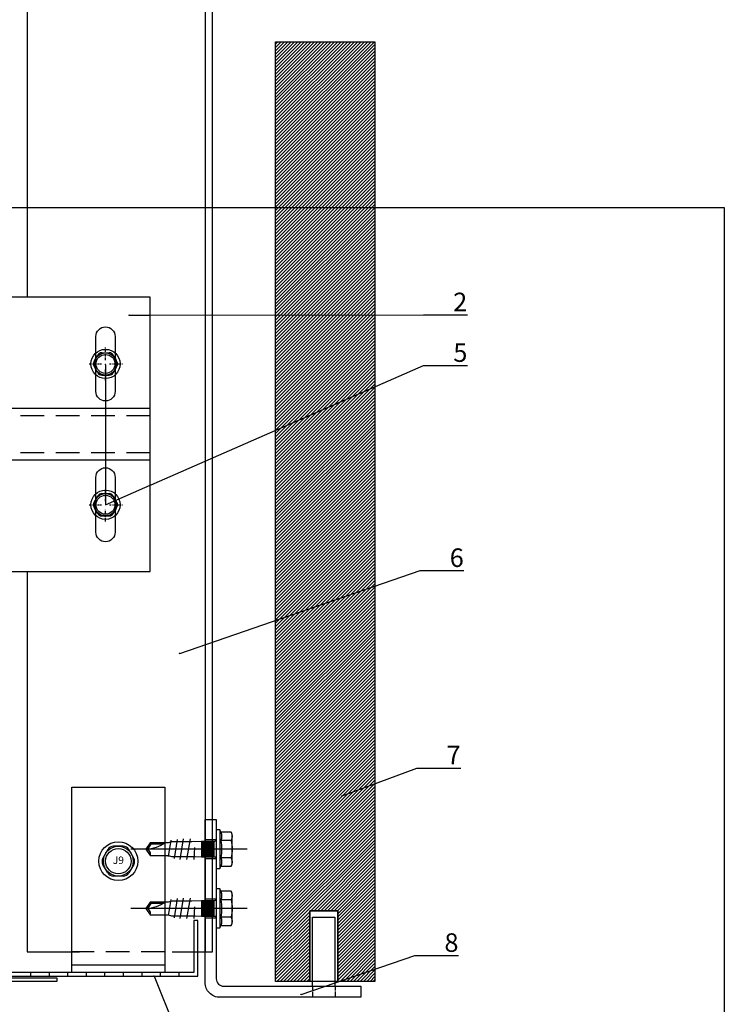
# Model space of a CAD drawing. Units: millimetres. Extents: x -358390 to -165483, y 96743 to 207920.
# Drawn here: x -179139 to -178949, y 202675 to 202941 of the extents above; entities that cross this region are included whole.
import ezdxf
from ezdxf import colors
from ezdxf.entities.mleader import LeaderData, LeaderLine
from ezdxf.enums import TextEntityAlignment as Align
from ezdxf.math import Vec2, Vec3

# ---------------------------------------------------------------- set-up
doc = ezdxf.new("R2010")
doc.units = ezdxf.units.MM
doc.set_wipeout_variables(frame=1)
for name, pattern in [('DASHDOT', [1.026316, 0.513158, -0.256579, 0, -0.256579]), ('DASHED2', [0.375, 0.25, -0.125]), ('VERDECKT', [9.525, 6.35, -3.175])]:
    doc.linetypes.add(name, pattern=pattern)
doc.layers.add('GIP-Ansichtsfenster', color=9, linetype='Continuous', plot=False)
for name, color, linetype in [('GIP-Bauseits', 8, 'Continuous'), ('GIP-Befestigungsmittel', 4, 'Continuous'), ('GIP-DIM-0', 12, 'Continuous'), ('GIP-Profile', 51, 'Continuous'), ('GIP-Text', 7, 'Continuous')]:
    doc.layers.add(name, color=color, linetype=linetype)
doc.styles.add('COMPLEX', font='8complex')
doc.styles.add('GIP-Text-45', font='calibri.ttf', dxfattribs={"width": 0.9, "height": 4.5})
doc.styles.get("Standard").update_dxf_attribs({"font": 'calibri.ttf'})

# ---------------------------------------------------------------- blocks, each defined once
blk = doc.blocks.new('Isolink GP-250')
at = {"color": 7, "linetype": 'Continuous', "true_color": 0xffffff}
blk.add_wipeout([(-169375.89, 205484.74), (-169315.89, 205484.74), (-169315.89, 205410.74), (-169375.89, 205410.74), (-169375.89, 205441.47), (-169460.89, 205441.47), (-169460.89, 205436.47), (-169505.89, 205436.47), (-169505.89, 205458.47), (-169460.89, 205458.47), (-169460.89, 205453.47), (-169375.89, 205453.47)], dxfattribs=at)
at = {"linetype": 'Continuous'}
for p, q in [((-169328.89, 205469.74), (-169326.9, 205469.74)), ((-169328.89, 205469.74), (-169326.9, 205469.74)), ((-169330.99, 205467.38), (-169330, 205469.1)), ((-169330.99, 205467.38), (-169330, 205469.1)), ((-169324.8, 205467.38), (-169325.79, 205469.1)), ((-169324.8, 205467.38), (-169325.79, 205469.1)), ((-169330, 205464.38), (-169330.99, 205466.1)), ((-169330, 205464.38), (-169330.99, 205466.1)), ((-169325.79, 205464.38), (-169324.8, 205466.1)), ((-169325.79, 205464.38), (-169324.8, 205466.1)), ((-169328.89, 205463.74), (-169326.9, 205463.74)), ((-169328.89, 205463.74), (-169326.9, 205463.74)), ((-169330.99, 205429.38), (-169330, 205431.1)), ((-169330.99, 205429.38), (-169330, 205431.1)), ((-169328.89, 205431.74), (-169326.9, 205431.74)), ((-169328.89, 205431.74), (-169326.9, 205431.74)), ((-169324.8, 205429.38), (-169325.79, 205431.1)), ((-169324.8, 205429.38), (-169325.79, 205431.1)), ((-169330, 205426.38), (-169330.99, 205428.1)), ((-169330, 205426.38), (-169330.99, 205428.1)), ((-169325.79, 205426.38), (-169324.8, 205428.1)), ((-169325.79, 205426.38), (-169324.8, 205428.1)), ((-169328.89, 205425.74), (-169326.9, 205425.74)), ((-169328.89, 205425.74), (-169326.9, 205425.74))]:
    blk.add_line(p, q, dxfattribs=at)
at = {"linetype": 'DASHDOT'}
for p, q in [((-169327.89, 205467.75), (-169327.89, 205471.15)), ((-169327.89, 205467.75), (-169327.89, 205471.15)), ((-169332.31, 205466.74), (-169328.87, 205466.74)), ((-169332.31, 205466.74), (-169328.87, 205466.74)), ((-169327.89, 205462.25), (-169327.89, 205465.53)), ((-169327.89, 205462.25), (-169327.89, 205465.53)), ((-169326.85, 205466.74), (-169323.34, 205466.74)), ((-169326.85, 205466.74), (-169323.34, 205466.74)), ((-169327.89, 205429.75), (-169327.89, 205433.15)), ((-169327.89, 205429.75), (-169327.89, 205433.15)), ((-169332.31, 205428.74), (-169328.87, 205428.74)), ((-169332.31, 205428.74), (-169328.87, 205428.74)), ((-169327.89, 205424.25), (-169327.89, 205427.53)), ((-169327.89, 205424.25), (-169327.89, 205427.53)), ((-169326.85, 205428.74), (-169323.34, 205428.74)), ((-169326.85, 205428.74), (-169323.34, 205428.74))]:
    blk.add_line(p, q, dxfattribs=at)
at = {"color": 0}
for p, q in [((-169315.89, 205454.74), (-169375.89, 205454.74)), ((-169315.89, 205440.74), (-169375.89, 205440.74))]:
    blk.add_line(p, q, dxfattribs=at)
blk.add_lwpolyline([(-169315.89, 205484.74), (-169375.89, 205484.74), (-169375.89, 205410.74), (-169315.89, 205410.74)], close=True, dxfattribs=at)
for points in [[(-169325.29, 205474.14), (-169325.29, 205459.34, -1), (-169330.49, 205459.34), (-169330.49, 205474.14, -1), (-169325.29, 205474.14)], [(-169325.29, 205436.14), (-169325.29, 205421.34, -1), (-169330.49, 205421.34), (-169330.49, 205436.14, -1), (-169325.29, 205436.14)]]:
    blk.add_lwpolyline(points, format="xyb", dxfattribs=at)
at = {"linetype": 'Continuous'}
for centre, radius in [((-169327.89, 205466.74), 3.94), ((-169327.89, 205466.74), 3.94), ((-169327.89, 205466.74), 3), ((-169327.89, 205466.74), 3), ((-169327.89, 205466.74), 2.55), ((-169327.89, 205466.74), 2.55), ((-169327.89, 205428.74), 3.94), ((-169327.89, 205428.74), 3.94), ((-169327.89, 205428.74), 3), ((-169327.89, 205428.74), 3), ((-169327.89, 205428.74), 2.55), ((-169327.89, 205428.74), 2.55)]:
    blk.add_circle(centre, radius, dxfattribs=at)
for centre in [(-169327.89, 205466.74), (-169327.89, 205428.74)]:
    blk.add_circle(centre, 2.55)
for centre, start, end in [((-169328.89, 205468.46), 90, 150), ((-169328.89, 205468.46), 90, 150), ((-169326.9, 205468.46), 30, 90), ((-169326.9, 205468.46), 30, 90), ((-169329.88, 205466.74), 150, 210), ((-169329.88, 205466.74), 150, 210), ((-169325.91, 205466.74), 330, 30), ((-169325.91, 205466.74), 330, 30), ((-169328.89, 205465.02), 210, 270), ((-169328.89, 205465.02), 210, 270), ((-169326.9, 205465.02), 270, 330), ((-169326.9, 205465.02), 270, 330), ((-169328.89, 205430.46), 90, 150), ((-169328.89, 205430.46), 90, 150), ((-169326.9, 205430.46), 30, 90), ((-169326.9, 205430.46), 30, 90), ((-169329.88, 205428.74), 150, 210), ((-169329.88, 205428.74), 150, 210), ((-169325.91, 205428.74), 330, 30), ((-169325.91, 205428.74), 330, 30), ((-169328.89, 205427.02), 210, 270), ((-169328.89, 205427.02), 210, 270), ((-169326.9, 205427.02), 270, 330), ((-169326.9, 205427.02), 270, 330)]:
    blk.add_arc(centre, 1.28, start, end, dxfattribs=at)
at = {"layer": 'GIP-Text', "color": 253, "linetype": 'VERDECKT'}
for p, q in [((-169315.89, 205452.74), (-169375.89, 205452.74)), ((-169315.89, 205442.74), (-169375.89, 205442.74))]:
    blk.add_line(p, q, dxfattribs=at)
blk = doc.blocks.new('*U210')
blk.add_blockref('Isolink GP-250', (-487.96, -392.03))
blk = doc.blocks.new('_Dot')
blk.add_hatch(color=0).paths.add_polyline_path([(-0.5, 0, 1), (0.5, 0, 1)])
at = {"color": 0}
blk.add_line((-1, 0), (-0.5, 0), dxfattribs=at)
blk = doc.blocks.new('*U205')
at = {"color": 1}
blk.add_lwpolyline([(0, 0), (-350, 0), (-350, 350), (0, 350)], close=True, dxfattribs=at)
at = {"color": 1, "style": 'GIP-Text-45', "width": 0.9}
blk.add_attdef('BEZEICHNUNG', text='', height=22.5, dxfattribs=at).set_placement((0, 0), align=Align.BOTTOM_RIGHT)
blk = doc.blocks.new('A$C0C2B6760')
at = {"lineweight": -3}
for p, q in [((-2.82, 3.17), (-4.16, 0.86)), ((1.33, 4.03), (-1.33, 4.03)), ((4.16, 0.86), (2.82, 3.17)), ((-2.82, -3.17), (-4.16, -0.86)), ((4.16, -0.86), (2.82, -3.17)), ((1.33, -4.03), (-1.33, -4.03))]:
    blk.add_line(p, q, dxfattribs=at)
for radius in [5.25, 4.03, 3.42]:
    blk.add_circle((0, 0), radius, dxfattribs=at)
for centre, start, end in [((-1.33, 2.31), 90, 150), ((1.33, 2.31), 30, 90), ((-2.67, 0), 150, 210), ((2.67, 0), 330, 30), ((-1.33, -2.31), 210, 270), ((1.33, -2.31), 270, 330)]:
    blk.add_arc(centre, 1.72, start, end, dxfattribs=at)
at = {"lineweight": -3, "style": 'COMPLEX'}
blk.add_text('J9', height=2.015, dxfattribs=at).set_placement((0, 0), align=Align.MIDDLE)
blk = doc.blocks.new('GIP-Rohbau_1')
at = {"layer": 'GIP-Profile', "color": 4, "linetype": 'VERDECKT'}
blk.add_line((5253.91, -5231.31), (5228.91, -5231.31), dxfattribs=at)
at = {"layer": 'GIP-Profile'}
for p, q in [((5228.91, -5234.81), (5253.91, -5234.81)), ((5217.81, -5237.81), (5217.81, -5236.81)), ((5222.81, -5237.81), (5222.81, -5236.81)), ((5227.81, -5237.81), (5227.81, -5236.81)), ((5232.81, -5237.81), (5232.81, -5236.81)), ((5237.81, -5237.81), (5237.81, -5236.81)), ((5242.81, -5237.81), (5242.81, -5236.81)), ((5247.81, -5237.81), (5247.81, -5236.81)), ((5252.81, -5237.81), (5252.81, -5236.81)), ((5257.81, -5237.81), (5257.81, -5236.81))]:
    blk.add_line(p, q, dxfattribs=at)
for points in [[(5228.91, -5236.81), (5228.91, -5186.81), (5253.91, -5186.81), (5253.91, -5236.81)], [(5224.81, -5239.31), (5104.81, -5239.31), (5104.81, -5199.31), (5105.81, -5199.31), (5105.81, -5238.31), (5224.81, -5238.31)], [(5202.81, -5237.81), (5262.81, -5237.81), (5262.81, -5222.81), (5261.81, -5222.81), (5261.81, -5236.81), (5202.81, -5236.81)]]:
    blk.add_lwpolyline(points, close=True, dxfattribs=at)
at = {"layer": 'GIP-Ansichtsfenster'}
blk.add_blockref('*U205', (5404.81, -5380.46), dxfattribs=at)
at = {"layer": 'GIP-Befestigungsmittel'}
blk.add_blockref('A$C0C2B6760', (5241.41, -5206.81), dxfattribs=at)
blk = doc.blocks.new('1040-01')
for p, q in [((0, -5.45), (3, -5.45)), ((0, -10.55), (3, -10.55)), ((0, -21.45), (3, -21.45)), ((0, -26.55), (3, -26.55))]:
    blk.add_line(p, q)
at = {"linetype": 'DASHED2'}
for p, q in [((28.95, -45), (28.95, -48)), ((35.05, -45), (35.05, -48))]:
    blk.add_line(p, q, dxfattribs=at)
blk.add_lwpolyline([(3, 0), (3, -43, 0.414214), (5, -45), (42, -45), (42, -48), (4, -48, -0.414214), (0, -44), (0, 0)], format="xyb", close=True)
blk.add_lwpolyline([(28.2, -43.69), (28.2, -24.62), (35.8, -24.62), (35.8, -43.69)], close=True)
blk.add_lwpolyline([(29, -45), (29, -26.33), (35, -26.33), (35, -45)])
blk = doc.blocks.new('*U82')
at = {"color": 0, "linetype": 'ByBlock', "lineweight": -2}
blk.add_lwpolyline([(-4, 0), (27.3, 0)], dxfattribs=at)
blk = doc.blocks.new('EJO_ JT9-3H_5-5_5x19')
at = {"linetype": 'ByBlock'}
blk.add_lwpolyline([(-4.3, 4), (-3.99, 4.62), (-1.23, 4.62), (-1, 5.25), (0, 5.25), (0, -5.25), (-1, -5.25), (-1.23, -4.62), (-3.99, -4.62), (-4.3, -4)], close=True, dxfattribs=at)
for points in [[(-3.99, 4.62, 0.267949), (-3.99, 2.31, 0.133975), (-3.99, -2.31, 0.267949), (-3.99, -4.62)], [(-1.23, 4.62, 0.176327), (-1.23, 2.31, 0.088163), (-1.23, -2.31, 0.176327), (-1.23, -4.62)], [(0, 2.58, 0.414214), (0.5, 2.08), (4, 2.08), (6.55, 1.99), (11.98, 1.99), (13, 1.7), (17.81, 1.7), (19, 0), (17.81, -1.7), (13, -1.7), (12.1, -1.99), (5.64, -1.99), (4, -2.08), (0.5, -2.08, 0.414214), (0, -2.58)], [(13.7, 1.7, 0.156452), (19, 0)], [(17.81, -1.7, -0.520567), (19, 0)]]:
    blk.add_lwpolyline(points, format="xyb", dxfattribs=at)
for points in [[(-1, 5.25), (-1, -5.25)], [(7.89, -2.75), (6.98, 2.75)], [(9.7, -2.75), (8.79, 2.75)], [(-3.99, 2.31), (-1.23, 2.31)], [(0.5, 2.05), (4, 2.05)], [(0.5, 1.96), (4, 1.96)], [(0.5, 1.81), (4, 1.81)], [(0.5, 1.6), (4, 1.6)], [(0.5, 1.34), (4, 1.34)], [(0.5, 1.04), (4, 1.04)], [(0.5, 0.71), (4, 0.71)], [(0.5, 0.36), (4, 0.36)], [(0.5, 0), (4, 0)], [(4, 2.08), (4, -2.08)], [(5.86, 0.44), (6.08, -2.75)], [(10.54, 2.64), (11.38, -2.53)], [(12.23, 2.42), (13, -1.94)], [(14.23, 1.35), (17.63, 1.35), (18.57, 0.01)], [(17.63, 1.35), (17.81, 1.7)], [(-3.99, -2.31), (-1.23, -2.31)], [(0.5, -0.36), (4, -0.36)], [(0.5, -0.71), (4, -0.71)], [(0.5, -1.04), (4, -1.04)], [(0.5, -1.34), (4, -1.34)], [(0.5, -1.6), (4, -1.6)], [(0.5, -1.81), (4, -1.81)], [(0.5, -1.96), (4, -1.96)], [(0.5, -2.05), (4, -2.05)]]:
    blk.add_lwpolyline(points, dxfattribs=at)
blk.add_blockref('*U82', (-4.3, 0))

msp = doc.modelspace()

# ---------------------------------------------------------------- block references
at = {"layer": 'GIP-Bauseits', "color": 1}
msp.add_blockref('GIP-Rohbau_1', (-184353.966, 207920.362), dxfattribs=at)

# ---------------------------------------------------------------- next in the draw order: hatches: boundary and pattern name
at = {"layer": 'GIP-Bauseits'}
h = msp.add_hatch(dxfattribs=at)
h.set_pattern_fill('ANSI31', color=256, scale=0.2)
h.set_pattern_definition([(45, (-9984.64, -19.8849), (-0.449012806, 0.449012806), [])])
h.paths.add_polyline_path([(-179043.354, 202934.683), (-179070.154, 202934.683), (-179070.154, 202681.126), (-179060.954, 202681.126), (-179060.954, 202700.197), (-179053.354, 202700.197), (-179053.354, 202681.126), (-179043.354, 202681.126)])

# ---------------------------------------------------------------- next in the draw order: linework, layer by layer
msp.add_lwpolyline([(-179053.354, 202681.126), (-179053.354, 202700.197), (-179060.954, 202700.197), (-179060.954, 202681.126), (-179070.154, 202681.126), (-179070.154, 202934.683), (-179043.354, 202934.683), (-179043.354, 202681.126)], close=True, dxfattribs=at)
at = {"layer": 'GIP-Profile'}
msp.add_line((-179089.154, 203939.052), (-179089.154, 202689.052), dxfattribs=at)
for points in [[(-179098.058, 202689.052), (-179087.154, 202689.052), (-179087.154, 203939.052), (-179137.154, 203939.052), (-179137.154, 203842.709)], [(-179137.154, 203768.709), (-179137.154, 202865.731)], [(-179137.154, 202791.731), (-179137.154, 202689.052), (-179123.058, 202689.052)]]:
    msp.add_lwpolyline(points, dxfattribs=at)

# ---------------------------------------------------------------- next in the draw order: block references
msp.add_blockref('1040-01', (-179089.154, 202724.817))
at = {"layer": 'GIP-Befestigungsmittel', "xscale": -1}
for p in [(-179086.154, 202716.802), (-179086.154, 202700.802)]:
    msp.add_blockref('EJO_ JT9-3H_5-5_5x19', p, dxfattribs=at)

# ---------------------------------------------------------------- next in the draw order: block references
msp.add_blockref('*U210', (-9300.167, -2226.978))

# ---------------------------------------------------------------- next in the draw order: leaders
at = {"layer": 'GIP-DIM-0'}
ml = msp.add_multileader_mtext('Standard', dxfattribs=at)
ml.set_content('6', color=142)
ml.set_leader_properties(color=256, linetype='ByLayer', lineweight=-1)
ml.set_arrow_properties(name='DOT')
ml.build(insert=Vec2(0, 0))
ml.multileader.update_dxf_attribs({"text_left_attachment_type": 6, "text_right_attachment_type": 6, "dogleg_length": 2, "arrow_head_size": 0.2, "scale": 2})
ctx = ml.context
ctx.base_point, ctx.scale, ctx.char_height, ctx.arrow_head_size, ctx.landing_gap_size, ctx.plane_origin = Vec3(-179027.195, 202791.952), 2, 5, 0.2, 4, Vec3(-171623.362, 206842.49)
ctx.left_attachment, ctx.right_attachment = 6, 6
notes = []
notes.append((ctx, [(1, (1, 1, 0), (-179031.195, 202791.952), (1, 0), 4, [(1, [(-179096.204, 202769.545)], 0, [])])]))
ctx.mtext.insert, ctx.mtext.flow_direction = Vec3(-179023.195, 202797.952), 5
ctx.mtext.has_bg_fill, ctx.mtext.bg_color, ctx.mtext.bg_scale_factor, ctx.mtext.bg_transparency, ctx.mtext.use_window_bg_color = 1, -1027028792, 1.5, 0, 1
ml = msp.add_multileader_mtext('Standard', dxfattribs=at)
ml.set_content('7', color=142)
ml.set_leader_properties(color=256, linetype='ByLayer', lineweight=-1)
ml.set_arrow_properties(name='DOT')
ml.build(insert=Vec2(0, 0))
ml.multileader.update_dxf_attribs({"text_left_attachment_type": 6, "text_right_attachment_type": 6, "dogleg_length": 2, "arrow_head_size": 0.2, "scale": 2})
ctx = ml.context
ctx.base_point, ctx.scale, ctx.char_height, ctx.arrow_head_size, ctx.landing_gap_size, ctx.plane_origin = Vec3(-179028.04, 202738.698), 2, 5, 0.2, 4, Vec3(-171609.073, 206853.928)
ctx.left_attachment, ctx.right_attachment = 6, 6
notes.append((ctx, [(1, (1, 1, 0), (-179032.04, 202738.698), (1, 0), 4, [(0, [(-179052.422, 202731.146)], 0, [])])]))
ctx.mtext.insert, ctx.mtext.flow_direction = Vec3(-179024.04, 202744.698), 5
ctx.mtext.has_bg_fill, ctx.mtext.bg_color, ctx.mtext.bg_scale_factor, ctx.mtext.bg_transparency, ctx.mtext.use_window_bg_color = 1, -1027028792, 1.5, 0, 1
ml = msp.add_multileader_mtext('Standard', dxfattribs=at)
ml.set_content('VECO-LB-Lochblech', color=142)
ml.set_leader_properties(color=256, linetype='ByLayer', lineweight=-1)
ml.set_arrow_properties(name='DOT')
ml.build(insert=Vec2(0, 0))
ml.multileader.update_dxf_attribs({"text_left_attachment_type": 6, "text_right_attachment_type": 6, "dogleg_length": 2, "arrow_head_size": 0.2, "scale": 2})
ctx = ml.context
ctx.base_point, ctx.scale, ctx.char_height, ctx.arrow_head_size, ctx.landing_gap_size, ctx.plane_origin = Vec3(-179087.184, 202653.369), 2, 5, 0.2, 4, Vec3(-171640.742, 206776.556)
ctx.left_attachment, ctx.right_attachment = 6, 6
notes.append((ctx, [(1, (1, 1, 0), (-179091.184, 202653.369), (1, 0), 4, [(0, [(-179102.992, 202682.693)], 0, [])])]))
ctx.mtext.insert, ctx.mtext.flow_direction = Vec3(-179083.184, 202659.369), 5
ctx.mtext.has_bg_fill, ctx.mtext.bg_color, ctx.mtext.bg_scale_factor, ctx.mtext.bg_transparency, ctx.mtext.use_window_bg_color = 1, -1027028792, 1.5, 0, 1
for ctx, leaders in notes:
    for number, flags, end, landing, length, lines in leaders:
        leader = LeaderData()
        leader.index, (leader.has_last_leader_line, leader.has_dogleg_vector, leader.attachment_direction) = number, flags
        leader.last_leader_point, leader.dogleg_vector, leader.dogleg_length = Vec3(end), Vec3(landing), length
        for number, points, colour, breaks in lines:
            line = LeaderLine()
            line.index, line.vertices, line.color, line.breaks = number, Vec3.list(points), colors.encode_raw_color(colour), breaks
            leader.lines.append(line)
        ctx.leaders.append(leader)

# ---------------------------------------------------------------- next in the draw order: leaders
ml = msp.add_multileader_mtext('Standard', dxfattribs=at)
ml.set_content('2', color=142)
ml.set_leader_properties(color=256, linetype='ByLayer', lineweight=-1)
ml.set_arrow_properties(name='DOT')
ml.build(insert=Vec2(0, 0))
ml.multileader.update_dxf_attribs({"text_left_attachment_type": 6, "text_right_attachment_type": 6, "dogleg_length": 2, "arrow_head_size": 0.2, "scale": 2})
ctx = ml.context
ctx.base_point, ctx.scale, ctx.char_height, ctx.arrow_head_size, ctx.landing_gap_size, ctx.plane_origin = Vec3(-179026.262, 202860.965), 2, 5, 0.2, 4, Vec3(-171639.77, 206929.911)
ctx.left_attachment, ctx.right_attachment = 6, 6
notes = []
notes.append((ctx, [(1, (1, 1, 0), (-179030.262, 202860.965), (1, 0), 4, [(0, [(-179109.836, 202860.889)], 0, [])])]))
ctx.mtext.insert, ctx.mtext.flow_direction = Vec3(-179022.262, 202866.965), 5
ctx.mtext.has_bg_fill, ctx.mtext.bg_color, ctx.mtext.bg_scale_factor, ctx.mtext.bg_transparency, ctx.mtext.use_window_bg_color = 1, -1027028792, 1.5, 0, 1
ml = msp.add_multileader_mtext('Standard', dxfattribs=at)
ml.set_content('5', color=142)
ml.set_leader_properties(color=256, linetype='ByLayer', lineweight=-1)
ml.set_arrow_properties(name='DOT')
ml.build(insert=Vec2(0, 0))
ml.multileader.update_dxf_attribs({"text_left_attachment_type": 6, "text_right_attachment_type": 6, "dogleg_length": 2, "arrow_head_size": 0.2, "scale": 2})
ctx = ml.context
ctx.base_point, ctx.scale, ctx.char_height, ctx.arrow_head_size, ctx.landing_gap_size, ctx.plane_origin = Vec3(-179026.225, 202847.29), 2, 5, 0.2, 4, Vec3(-171639.77, 206908.684)
ctx.left_attachment, ctx.right_attachment = 6, 6
notes.append((ctx, [(1, (1, 1, 0), (-179030.225, 202847.29), (1, 0), 4, [(1, [(-179116.026, 202847.731), (-179116.026, 202809.731)], 0, [])])]))
ctx.mtext.insert, ctx.mtext.flow_direction = Vec3(-179022.225, 202853.29), 5
ctx.mtext.has_bg_fill, ctx.mtext.bg_color, ctx.mtext.bg_scale_factor, ctx.mtext.bg_transparency, ctx.mtext.use_window_bg_color = 1, -1027028792, 1.5, 0, 1
ml = msp.add_multileader_mtext('Standard', dxfattribs=at)
ml.set_content('8', color=142)
ml.set_leader_properties(color=256, linetype='ByLayer', lineweight=-1)
ml.set_arrow_properties(name='DOT')
ml.build(insert=Vec2(0, 0))
ml.multileader.update_dxf_attribs({"text_left_attachment_type": 6, "text_right_attachment_type": 6, "dogleg_length": 2, "arrow_head_size": 0.2, "scale": 2})
ctx = ml.context
ctx.base_point, ctx.scale, ctx.char_height, ctx.arrow_head_size, ctx.landing_gap_size, ctx.plane_origin = Vec3(-179028.618, 202688.088), 2, 5, 0.2, 4, Vec3(-171446.864, 206596.836)
ctx.left_attachment, ctx.right_attachment = 6, 6
notes.append((ctx, [(1, (1, 1, 0), (-179032.618, 202688.088), (1, 0), 4, [(0, [(-179063.462, 202677.527)], 0, [])])]))
ctx.mtext.insert, ctx.mtext.flow_direction = Vec3(-179024.618, 202694.088), 5
ctx.mtext.has_bg_fill, ctx.mtext.bg_color, ctx.mtext.bg_scale_factor, ctx.mtext.bg_transparency, ctx.mtext.use_window_bg_color = 1, -1027028792, 1.5, 0, 1
ml = msp.add_multileader_mtext('Standard', dxfattribs=at)
ml.set_content('VECO-SB-Sockelblech', color=142)
ml.set_leader_properties(color=256, linetype='ByLayer', lineweight=-1)
ml.set_arrow_properties(name='DOT')
ml.build(insert=Vec2(0, 0))
ml.multileader.update_dxf_attribs({"text_left_attachment_type": 6, "text_right_attachment_type": 6, "dogleg_length": 2, "arrow_head_size": 0.2, "scale": 2})
ctx = ml.context
ctx.base_point, ctx.scale, ctx.char_height, ctx.arrow_head_size, ctx.landing_gap_size, ctx.plane_origin = Vec3(-179160.866, 202631.982), 2, 5, 0.2, 4, Vec3(-171741.899, 206740.306)
ctx.left_attachment, ctx.right_attachment = 6, 6
notes.append((ctx, [(1, (1, 1, 0), (-179164.866, 202631.982), (1, 0), 4, [(0, [(-179184.625, 202681.052)], 0, [])])]))
ctx.mtext.insert, ctx.mtext.flow_direction = Vec3(-179156.866, 202637.982), 5
ctx.mtext.has_bg_fill, ctx.mtext.bg_color, ctx.mtext.bg_scale_factor, ctx.mtext.bg_transparency, ctx.mtext.use_window_bg_color = 1, -1027028792, 1.5, 0, 1
for ctx, leaders in notes:
    for number, flags, end, landing, length, lines in leaders:
        leader = LeaderData()
        leader.index, (leader.has_last_leader_line, leader.has_dogleg_vector, leader.attachment_direction) = number, flags
        leader.last_leader_point, leader.dogleg_vector, leader.dogleg_length = Vec3(end), Vec3(landing), length
        for number, points, colour, breaks in lines:
            line = LeaderLine()
            line.index, line.vertices, line.color, line.breaks = number, Vec3.list(points), colors.encode_raw_color(colour), breaks
            leader.lines.append(line)
        ctx.leaders.append(leader)

doc.saveas('drawing.dxf')
